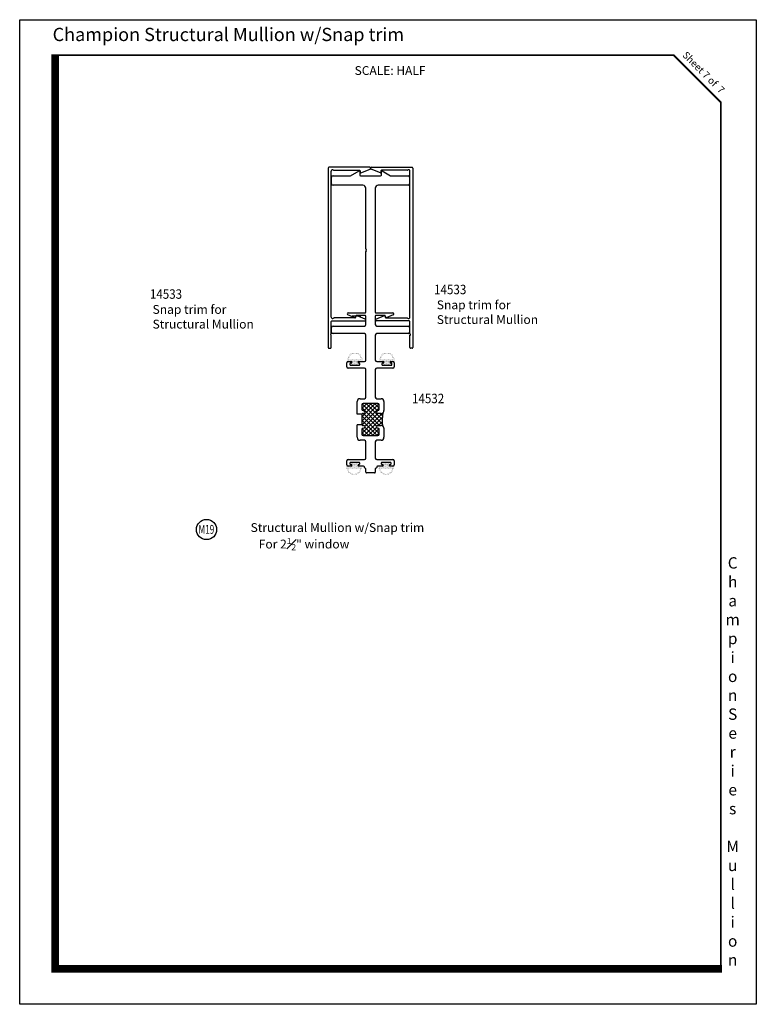
# Model space of a CAD drawing. Units: inches. Extents: x -2 to 129, y 19 to 40.
# Drawn here: x 113 to 129, y 19 to 40 of the extents above; entities that cross this region are included whole.
import ezdxf
from ezdxf.enums import TextEntityAlignment as Align

# ---------------------------------------------------------------- set-up
doc = ezdxf.new("R2010")
doc.units = ezdxf.units.IN
doc.header["$MEASUREMENT"] = 0
doc.styles.add('AS-TXT1', font='ROMANS', dxfattribs={"width": 0.9})
doc.styles.get("Standard").update_dxf_attribs({"font": 'isoct.shx', "height": 0.187})
doc.styles.add('style1-text', font='romans.shx', dxfattribs={"width": 0.8, "height": 0.093})
doc.styles.add('SWISSB', font='swiss.ttf', dxfattribs={"height": 0.06})
doc.styles.add('text', font='romans.shx', dxfattribs={"width": 0.8, "height": 0.125})

# ---------------------------------------------------------------- blocks, each defined once
blk = doc.blocks.new('*X21')
at = {"color": 0}
for p, q in [((-0.127, 0.258), (-0.127, 0.258)), ((-0.107, 0.258), (-0.107, 0.258)), ((-0.098, 0.278), (-0.098, 0.278)), ((-0.088, 0.258), (-0.088, 0.258)), ((-0.078, 0.278), (-0.078, 0.278)), ((-0.068, 0.297), (-0.068, 0.297)), ((-0.059, 0.278), (-0.059, 0.278)), ((-0.049, 0.297), (-0.049, 0.297)), ((-0.039, 0.278), (-0.039, 0.278)), ((-0.029, 0.297), (-0.029, 0.297)), ((-0.01, 0.297), (-0.01, 0.297)), ((0.01, 0.297), (0.01, 0.297)), ((0.029, 0.297), (0.029, 0.297)), ((0.039, 0.278), (0.039, 0.278)), ((0.049, 0.297), (0.049, 0.297)), ((0.059, 0.278), (0.059, 0.278)), ((0.068, 0.297), (0.068, 0.297)), ((0.078, 0.278), (0.078, 0.278)), ((0.088, 0.258), (0.088, 0.258)), ((0.098, 0.278), (0.098, 0.278)), ((0.107, 0.258), (0.107, 0.258)), ((0.127, 0.258), (0.127, 0.258)), ((-0.186, 0.141), (-0.186, 0.141)), ((-0.186, 0.102), (-0.186, 0.102)), ((-0.176, 0.16), (-0.176, 0.16)), ((-0.176, 0.121), (-0.176, 0.121)), ((-0.166, 0.18), (-0.166, 0.18)), ((-0.166, 0.141), (-0.166, 0.141)), ((-0.166, 0.102), (-0.166, 0.102)), ((-0.156, 0.199), (-0.156, 0.199)), ((-0.156, 0.16), (-0.156, 0.16)), ((-0.156, 0.121), (-0.156, 0.121)), ((-0.146, 0.219), (-0.146, 0.219)), ((-0.146, 0.18), (-0.146, 0.18)), ((-0.146, 0.141), (-0.146, 0.141)), ((-0.146, 0.102), (-0.146, 0.102)), ((-0.137, 0.239), (-0.137, 0.239)), ((-0.137, 0.199), (-0.137, 0.199)), ((-0.137, 0.121), (-0.137, 0.121)), ((-0.127, 0.219), (-0.127, 0.219)), ((-0.127, 0.141), (-0.127, 0.141)), ((-0.127, 0.102), (-0.127, 0.102)), ((-0.117, 0.239), (-0.117, 0.239)), ((-0.117, 0.121), (-0.117, 0.121)), ((-0.107, 0.141), (-0.107, 0.141)), ((-0.107, 0.102), (-0.107, 0.102)), ((-0.107, 0.024), (-0.107, 0.024)), ((-0.098, 0.121), (-0.098, 0.121)), ((-0.098, 0.004), (-0.098, 0.004)), ((-0.088, 0.141), (-0.088, 0.141)), ((-0.088, 0.102), (-0.088, 0.102)), ((-0.088, 0.024), (-0.088, 0.024)), ((-0.078, 0.121), (-0.078, 0.121)), ((-0.078, 0.004), (-0.078, 0.004)), ((-0.068, 0.141), (-0.068, 0.141)), ((-0.068, 0.102), (-0.068, 0.102)), ((-0.068, 0.024), (-0.068, 0.024)), ((-0.059, 0.121), (-0.059, 0.121)), ((-0.059, 0.082), (-0.059, 0.082)), ((-0.059, 0.043), (-0.059, 0.043)), ((-0.059, 0.004), (-0.059, 0.004)), ((-0.049, 0.141), (-0.049, 0.141)), ((-0.049, 0.102), (-0.049, 0.102)), ((-0.049, 0.063), (-0.049, 0.063)), ((-0.049, 0.024), (-0.049, 0.024)), ((-0.039, 0.121), (-0.039, 0.121)), ((-0.039, 0.082), (-0.039, 0.082)), ((-0.039, 0.043), (-0.039, 0.043)), ((-0.039, 0.004), (-0.039, 0.004)), ((-0.029, 0.141), (-0.029, 0.141)), ((-0.029, 0.102), (-0.029, 0.102)), ((-0.029, 0.063), (-0.029, 0.063)), ((-0.029, 0.024), (-0.029, 0.024)), ((-0.02, 0.121), (-0.02, 0.121)), ((-0.02, 0.082), (-0.02, 0.082)), ((-0.02, 0.043), (-0.02, 0.043)), ((-0.02, 0.004), (-0.02, 0.004)), ((-0.01, 0.141), (-0.01, 0.141)), ((-0.01, 0.102), (-0.01, 0.102)), ((-0.01, 0.063), (-0.01, 0.063)), ((-0.01, 0.024), (-0.01, 0.024)), ((0, 0.121), (0, 0.121)), ((0, 0.082), (0, 0.082)), ((0, 0.043), (0, 0.043)), ((0, 0.004), (0, 0.004)), ((0.01, 0.141), (0.01, 0.141)), ((0.01, 0.102), (0.01, 0.102)), ((0.01, 0.063), (0.01, 0.063)), ((0.01, 0.024), (0.01, 0.024)), ((0.02, 0.121), (0.02, 0.121)), ((0.02, 0.082), (0.02, 0.082)), ((0.02, 0.043), (0.02, 0.043)), ((0.02, 0.004), (0.02, 0.004)), ((0.029, 0.141), (0.029, 0.141)), ((0.029, 0.102), (0.029, 0.102)), ((0.029, 0.063), (0.029, 0.063)), ((0.029, 0.024), (0.029, 0.024)), ((0.039, 0.121), (0.039, 0.121)), ((0.039, 0.082), (0.039, 0.082)), ((0.039, 0.043), (0.039, 0.043)), ((0.039, 0.004), (0.039, 0.004)), ((0.049, 0.141), (0.049, 0.141)), ((0.049, 0.102), (0.049, 0.102)), ((0.049, 0.063), (0.049, 0.063)), ((0.049, 0.024), (0.049, 0.024)), ((0.059, 0.121), (0.059, 0.121)), ((0.059, 0.082), (0.059, 0.082)), ((0.059, 0.043), (0.059, 0.043)), ((0.059, 0.004), (0.059, 0.004)), ((0.068, 0.141), (0.068, 0.141)), ((0.068, 0.102), (0.068, 0.102)), ((0.068, 0.024), (0.068, 0.024)), ((0.078, 0.121), (0.078, 0.121)), ((0.078, 0.004), (0.078, 0.004)), ((0.088, 0.141), (0.088, 0.141)), ((0.088, 0.102), (0.088, 0.102)), ((0.088, 0.024), (0.088, 0.024)), ((0.098, 0.121), (0.098, 0.121)), ((0.098, 0.004), (0.098, 0.004)), ((0.107, 0.141), (0.107, 0.141)), ((0.107, 0.102), (0.107, 0.102)), ((0.107, 0.024), (0.107, 0.024)), ((0.117, 0.239), (0.117, 0.239)), ((0.117, 0.121), (0.117, 0.121)), ((0.127, 0.219), (0.127, 0.219)), ((0.127, 0.141), (0.127, 0.141)), ((0.127, 0.102), (0.127, 0.102)), ((0.137, 0.239), (0.137, 0.239)), ((0.137, 0.199), (0.137, 0.199)), ((0.137, 0.121), (0.137, 0.121)), ((0.147, 0.219), (0.147, 0.219)), ((0.147, 0.18), (0.147, 0.18)), ((0.147, 0.141), (0.147, 0.141)), ((0.147, 0.102), (0.147, 0.102)), ((0.156, 0.199), (0.156, 0.199)), ((0.156, 0.16), (0.156, 0.16)), ((0.156, 0.121), (0.156, 0.121)), ((0.166, 0.18), (0.166, 0.18)), ((0.166, 0.141), (0.166, 0.141)), ((0.166, 0.102), (0.166, 0.102)), ((0.176, 0.16), (0.176, 0.16)), ((0.176, 0.121), (0.176, 0.121)), ((0.186, 0.141), (0.186, 0.141)), ((0.186, 0.102), (0.186, 0.102))]:
    blk.add_line(p, q, dxfattribs=at)

msp = doc.modelspace()

# ---------------------------------------------------------------- hatches: boundary and pattern name
h = msp.add_hatch()
h.set_pattern_fill('ANSI37', color=256, scale=0.5, style=0)
h.set_pattern_definition([(45, (1.69711, -0.184095), (-0.044194174, 0.044194174), []), (135, (1.69711, -0.184095), (-0.044194174, -0.044194174), [])])
h.paths.add_polyline_path([(120.7302, 31.4044, 0.4142136), (120.7612, 31.4354), (120.7612, 31.5259, 0.4142136), (120.7302, 31.5569), (120.4242, 31.5569, 0.4142136), (120.3932, 31.5259), (120.3932, 31.4354, 0.4142136), (120.4242, 31.4044, -1), (120.4242, 31.3424), (120.4082, 31.3424, 0.4142136), (120.3932, 31.3274), (120.3932, 31.1074, 0.4142136), (120.4082, 31.0924), (120.4242, 31.0924, -1), (120.4242, 31.0304, 0.4142136), (120.3932, 30.9994), (120.3932, 30.9089, 0.4142136), (120.4242, 30.8779), (120.7302, 30.8779, 0.4142136), (120.7612, 30.9089), (120.7612, 30.9994, 0.4142136), (120.7302, 31.0304, -1), (120.7302, 31.0924), (120.7992, 31.0924, -0.1253511), (120.8289, 31.0848, -0.0987354), (120.8402, 31.3579, -0.1825798), (120.7992, 31.3424), (120.7302, 31.3424, -1)])

# ---------------------------------------------------------------- linework, layer by layer
for p, q in [((119.6823, 36.5386), (119.6823, 32.7396)), ((120.5593, 36.5536), (119.6973, 36.5536)), ((119.7443, 33.383), (119.7443, 36.4736)), ((119.8049, 36.4916), (120.3459, 36.4916)), ((120.1554, 36.3749), (120.3332, 36.4776)), ((120.3482, 36.4689), (120.3482, 36.3879)), ((120.3559, 36.4816), (120.3559, 36.4486)), ((120.3695, 36.4393), (120.5665, 36.515)), ((120.785, 36.4393), (120.588, 36.515)), ((120.5952, 36.5536), (121.4572, 36.5536)), ((120.7985, 36.4816), (120.7985, 36.4486)), ((120.8062, 36.3879), (120.8062, 36.4689)), ((121.3496, 36.4916), (120.8085, 36.4916)), ((120.8212, 36.4776), (120.999, 36.3749)), ((121.4102, 33.383), (121.4102, 36.4736)), ((121.4722, 36.5386), (121.4722, 32.7396)), ((119.7522, 36.2039), (119.7522, 36.3419)), ((119.7832, 36.3729), (120.1479, 36.3729)), ((120.3632, 36.3729), (120.7912, 36.3729)), ((121.0065, 36.3729), (121.3712, 36.3729)), ((121.4022, 36.3419), (121.4022, 36.2039)), ((120.4152, 36.1729), (119.7832, 36.1729)), ((120.4772, 34.8284), (120.4772, 36.1109)), ((120.6772, 36.1109), (120.6772, 33.4859)), ((121.3712, 36.1729), (120.7392, 36.1729)), ((120.4922, 34.8134), (120.4772, 34.8284)), ((120.4779, 34.7984), (120.4922, 34.8134)), ((120.4772, 34.7684), (120.4922, 34.7834)), ((120.4772, 33.4859), (120.4772, 34.7684)), ((120.4922, 34.7834), (120.4779, 34.7984)), ((120.2503, 33.365), (119.8049, 33.365)), ((120.2462, 33.3658), (120.096, 33.4326)), ((120.1042, 33.4709), (120.4622, 33.4709)), ((120.1891, 33.4109), (120.3691, 33.4109)), ((120.2694, 33.4131), (120.26, 33.3726)), ((120.2694, 33.4131), (120.26, 33.3728)), ((120.4622, 33.4209), (120.2791, 33.4209)), ((120.464, 33.3395), (120.2832, 33.42)), ((120.4772, 33.2259), (120.4772, 33.4059)), ((120.6772, 33.4059), (120.6772, 33.2259)), ((120.6905, 33.3395), (120.8713, 33.42)), ((120.6922, 33.4709), (121.0503, 33.4709)), ((120.8754, 33.4209), (120.6922, 33.4209)), ((120.8945, 33.3726), (120.8851, 33.4131)), ((120.8851, 33.4131), (120.8944, 33.3728)), ((120.9042, 33.365), (121.3496, 33.365)), ((121.0585, 33.4326), (120.9083, 33.3658)), ((119.7443, 33.0288), (119.7443, 33.288)), ((119.7522, 33.0659), (119.7522, 33.1639)), ((119.7593, 33.303), (120.4562, 33.303)), ((119.7832, 33.1949), (120.4462, 33.1949)), ((121.3952, 33.303), (120.6982, 33.303)), ((120.7082, 33.1949), (121.3712, 33.1949)), ((121.4022, 33.1639), (121.4022, 33.0659)), ((121.4102, 33.0288), (121.4102, 33.288)), ((119.7443, 32.7396), (119.7443, 32.9988)), ((120.4462, 33.0349), (119.7832, 33.0349)), ((120.4772, 32.4759), (120.4772, 33.0039)), ((120.6772, 33.0039), (120.6772, 32.4759)), ((121.3712, 33.0349), (120.7082, 33.0349)), ((121.4102, 32.7396), (121.4102, 32.9988)), ((119.6973, 32.7246), (119.7293, 32.7246)), ((121.4572, 32.7246), (121.4252, 32.7246)), ((120.0752, 32.3339), (120.0752, 32.4139)), ((120.1062, 32.4449), (120.1658, 32.4449)), ((120.4462, 32.3029), (120.1062, 32.3029)), ((120.1408, 32.3949), (120.1408, 32.3799)), ((120.1658, 32.4099), (120.1558, 32.4099)), ((120.1558, 32.3649), (120.3358, 32.3649)), ((120.3258, 32.4449), (120.4462, 32.4449)), ((120.3358, 32.4099), (120.3258, 32.4099)), ((120.3508, 32.3799), (120.3508, 32.3949)), ((120.7082, 32.4449), (120.8442, 32.4449)), ((121.0482, 32.3029), (120.7082, 32.3029)), ((120.8192, 32.3949), (120.8192, 32.3799)), ((120.8442, 32.4099), (120.8342, 32.4099)), ((120.8342, 32.3649), (121.0142, 32.3649)), ((121.0042, 32.4449), (121.0482, 32.4449)), ((121.0142, 32.4099), (121.0042, 32.4099)), ((121.0292, 32.3799), (121.0292, 32.3949)), ((121.0792, 32.4139), (121.0792, 32.3339)), ((120.4772, 31.6879), (120.4772, 32.2719)), ((120.6772, 32.2719), (120.6772, 31.6879)), ((120.2932, 31.3274), (120.2932, 31.5949)), ((120.3552, 31.6569), (120.4462, 31.6569)), ((120.3932, 31.5259), (120.3932, 31.4354)), ((120.7302, 31.5569), (120.4242, 31.5569)), ((120.7082, 31.6569), (120.7992, 31.6569)), ((120.7612, 31.4354), (120.7612, 31.5259)), ((120.8612, 31.5949), (120.8612, 31.4044)), ((120.3932, 31.3274), (120.2932, 31.3274)), ((120.3932, 31.3274), (120.3932, 31.1074)), ((120.4242, 31.3424), (120.4082, 31.3424)), ((120.7992, 31.3424), (120.7302, 31.3424)), ((120.2932, 30.8399), (120.2932, 31.1074)), ((120.3932, 31.1074), (120.2932, 31.1074)), ((120.4082, 31.0924), (120.4242, 31.0924)), ((120.7302, 31.0924), (120.7992, 31.0924)), ((120.3932, 30.9994), (120.3932, 30.9089)), ((120.4242, 30.8779), (120.7302, 30.8779)), ((120.7612, 30.9089), (120.7612, 30.9994)), ((120.8612, 31.0304), (120.8612, 30.8399)), ((120.4462, 30.7779), (120.3552, 30.7779)), ((120.4772, 30.4019), (120.4772, 30.7469)), ((120.6772, 30.7469), (120.6772, 30.4019)), ((120.7992, 30.7779), (120.7082, 30.7779)), ((120.0752, 30.2599), (120.0752, 30.3399)), ((120.1062, 30.3709), (120.4462, 30.3709)), ((120.1658, 30.2289), (120.1062, 30.2289)), ((120.1408, 30.2939), (120.1408, 30.2789)), ((120.3358, 30.3089), (120.1558, 30.3089)), ((120.1558, 30.2639), (120.1658, 30.2639)), ((120.3258, 30.2639), (120.3358, 30.2639)), ((120.4312, 30.2289), (120.3258, 30.2289)), ((120.3508, 30.2789), (120.3508, 30.2939)), ((120.7082, 30.3709), (121.0482, 30.3709)), ((120.8286, 30.2289), (120.7232, 30.2289)), ((120.8036, 30.2939), (120.8036, 30.2789)), ((120.9986, 30.3089), (120.8186, 30.3089)), ((120.8186, 30.2639), (120.8286, 30.2639)), ((120.9886, 30.2639), (120.9986, 30.2639)), ((121.0482, 30.2289), (120.9886, 30.2289)), ((121.0136, 30.2789), (121.0136, 30.2939)), ((121.0792, 30.3399), (121.0792, 30.2599)), ((120.4462, 30.2019), (120.4462, 30.2139)), ((120.4622, 30.1869), (120.4612, 30.1869)), ((120.4772, 30.1019), (120.4772, 30.1719)), ((120.6622, 30.0869), (120.4922, 30.0869)), ((120.6772, 30.1719), (120.6772, 30.1019)), ((120.6932, 30.1869), (120.6922, 30.1869)), ((120.7082, 30.2139), (120.7082, 30.2019))]:
    msp.add_line(p, q)
at = {"const_width": 0.16}
msp.add_lwpolyline([(128.0097, 19.5905), (113.9044, 19.5905), (113.905, 38.9477)], dxfattribs=at)
at = {"const_width": 0.04}
msp.add_lwpolyline([(113.9044, 38.9279), (126.989, 38.9279), (127.989, 37.9279), (127.989, 19.5905), (113.9044, 19.5905)], close=True, dxfattribs=at)
msp.add_circle((117.1078, 28.8879), 0.2137)
for centre, radius, start, end in [((119.6973, 36.5386), 0.015, 90, 180), ((119.7743, 36.4736), 0.03, 47.16657, 180), ((119.8049, 36.5066), 0.015, 227.16657, 270), ((120.3382, 36.4689), 0.01, 0, 120), ((120.3459, 36.4816), 0.01, 360, 90), ((120.5593, 36.5336), 0.02, 291.01386, 90), ((120.5952, 36.5336), 0.02, 90, 248.98614), ((120.8085, 36.4816), 0.01, 90, 180), ((120.8162, 36.4689), 0.01, 60, 180), ((121.3496, 36.5066), 0.015, 270, 312.83343), ((121.3802, 36.4736), 0.03, 0, 132.83343), ((121.4572, 36.5386), 0.015, 0, 90), ((119.7832, 36.3419), 0.031, 90, 180), ((120.1479, 36.3879), 0.015, 270, 300), ((120.3632, 36.3879), 0.015, 180, 270), ((120.3659, 36.4486), 0.01, 180, 291.01386), ((120.7885, 36.4486), 0.01, 248.98614, 0), ((120.7912, 36.3879), 0.015, 270, 360), ((121.0065, 36.3879), 0.015, 240, 270), ((121.3712, 36.3419), 0.031, 0, 90), ((119.7832, 36.2039), 0.031, 180, 270), ((120.4152, 36.1109), 0.062, 0, 90), ((120.7392, 36.1109), 0.062, 90, 180), ((121.3712, 36.2039), 0.031, 270, 360), ((119.7743, 33.383), 0.03, 180, 312.83343), ((119.8049, 33.35), 0.015, 90, 132.83343), ((120.1042, 33.4509), 0.02, 90, 246), ((120.2503, 33.3749), 0.01, 246, 347), ((120.2503, 33.375), 0.01, 270, 347), ((120.2791, 33.4109), 0.01, 90, 167), ((120.2791, 33.4109), 0.01, 66, 167), ((120.4622, 33.4859), 0.015, 270, 0), ((120.4622, 33.4059), 0.015, 0, 90), ((120.6922, 33.4859), 0.015, 180, 270), ((120.6922, 33.4059), 0.015, 90, 180), ((120.8754, 33.4109), 0.01, 13, 114), ((120.8754, 33.4109), 0.01, 13, 90), ((120.9042, 33.375), 0.01, 193, 270), ((120.9042, 33.3749), 0.01, 193, 294), ((121.0503, 33.4509), 0.02, 294, 90), ((121.3496, 33.35), 0.015, 47.16657, 90), ((121.3802, 33.383), 0.03, 227.16657, 0), ((119.7593, 33.288), 0.015, 90, 180), ((119.7832, 33.1639), 0.031, 90, 180), ((120.4462, 33.2259), 0.031, 270, 360), ((120.4562, 33.3221), 0.0191, 270, 66), ((120.7082, 33.2259), 0.031, 180, 270), ((120.6982, 33.3221), 0.0191, 114, 270), ((121.3712, 33.1639), 0.031, 0, 90), ((121.3952, 33.288), 0.015, 0, 90), ((119.7443, 33.0138), 0.015, 90, 270), ((119.7832, 33.0659), 0.031, 180, 270), ((120.4462, 33.0039), 0.031, 0, 90), ((120.7082, 33.0039), 0.031, 90, 180), ((121.3712, 33.0659), 0.031, 270, 360), ((121.4102, 33.0138), 0.015, 270, 90), ((119.6973, 32.7396), 0.015, 180, 270), ((119.7293, 32.7396), 0.015, 270, 0), ((121.4252, 32.7396), 0.015, 180, 270), ((121.4572, 32.7396), 0.015, 270, 360), ((120.1062, 32.4139), 0.031, 90, 180), ((120.1062, 32.3339), 0.031, 180, 270), ((120.1558, 32.3949), 0.015, 90, 180), ((120.1558, 32.3799), 0.015, 180, 270), ((120.1658, 32.4274), 0.0175, 270, 90), ((120.3258, 32.4274), 0.0175, 90, 270), ((120.3358, 32.3949), 0.015, 0, 90), ((120.3358, 32.3799), 0.015, 270, 360), ((120.4462, 32.4759), 0.031, 270, 0), ((120.4462, 32.2719), 0.031, 360, 90), ((120.7082, 32.4759), 0.031, 180, 270), ((120.7082, 32.2719), 0.031, 90, 180), ((120.8342, 32.3949), 0.015, 90, 180), ((120.8342, 32.3799), 0.015, 180, 270), ((120.8442, 32.4274), 0.0175, 270, 90), ((121.0042, 32.4274), 0.0175, 90, 270), ((121.0142, 32.3949), 0.015, 0, 90), ((121.0142, 32.3799), 0.015, 270, 0), ((121.0482, 32.4139), 0.031, 0, 90), ((121.0482, 32.3339), 0.031, 270, 360), ((120.4462, 31.6879), 0.031, 270, 360), ((120.7082, 31.6879), 0.031, 180, 270), ((120.3552, 31.5949), 0.062, 90, 180), ((120.4242, 31.5259), 0.031, 90, 180), ((120.7302, 31.5259), 0.031, 360, 90), ((120.7992, 31.5949), 0.062, 0, 90), ((120.4242, 31.4354), 0.031, 180, 270), ((120.4082, 31.3274), 0.015, 90, 180), ((120.4242, 31.3734), 0.031, 270, 90), ((120.7302, 31.3734), 0.031, 90, 270), ((120.7302, 31.4354), 0.031, 270, 0), ((120.7992, 31.4044), 0.062, 270, 345.17256), ((121.5192, 31.1929), 0.6987, 166.34558, 188.90096), ((120.7992, 31.4044), 0.062, 345.17256, 360), ((120.4082, 31.1074), 0.015, 180, 270), ((120.4242, 31.0614), 0.031, 270, 90), ((120.7302, 31.0614), 0.031, 90, 270), ((120.7992, 31.0304), 0.062, 14.82744, 90), ((120.3552, 30.8399), 0.062, 180, 270), ((120.4242, 30.9994), 0.031, 90, 180), ((120.4242, 30.9089), 0.031, 180, 270), ((120.7302, 30.9994), 0.031, 360, 90), ((120.7302, 30.9089), 0.031, 270, 0), ((120.7992, 30.8399), 0.062, 270, 360), ((120.7992, 31.0304), 0.062, 0, 14.82744), ((120.4462, 30.7469), 0.031, 0, 90), ((120.7082, 30.7469), 0.031, 90, 180), ((120.1062, 30.3399), 0.031, 90, 180), ((120.1062, 30.2599), 0.031, 180, 270), ((120.1558, 30.2939), 0.015, 90, 180), ((120.1558, 30.2789), 0.015, 180, 270), ((120.1658, 30.2464), 0.0175, 270, 90), ((120.3258, 30.2464), 0.0175, 90, 270), ((120.3358, 30.2939), 0.015, 0, 90), ((120.3358, 30.2789), 0.015, 270, 0), ((120.4312, 30.2139), 0.015, 360, 90), ((120.4462, 30.4019), 0.031, 270, 0), ((120.7082, 30.4019), 0.031, 180, 270), ((120.7232, 30.2139), 0.015, 90, 180), ((120.8186, 30.2939), 0.015, 90, 180), ((120.8186, 30.2789), 0.015, 180, 270), ((120.8286, 30.2464), 0.0175, 270, 90), ((120.9886, 30.2464), 0.0175, 90, 270), ((120.9986, 30.2939), 0.015, 0, 90), ((120.9986, 30.2789), 0.015, 270, 0), ((121.0482, 30.3399), 0.031, 0, 90), ((121.0482, 30.2599), 0.031, 270, 360), ((120.4612, 30.2019), 0.015, 180, 270), ((120.4622, 30.1719), 0.015, 0, 90), ((120.4922, 30.1019), 0.015, 180, 270), ((120.6622, 30.1019), 0.015, 270, 0), ((120.6922, 30.1719), 0.015, 90, 180), ((120.6932, 30.2019), 0.015, 270, 0)]:
    msp.add_arc(centre, radius, start, end)
at = {"layer": 'Defpoints'}
msp.add_lwpolyline([(113.1544, 39.6779), (128.739, 39.6779), (128.739, 18.8405), (113.1544, 18.8405)], close=True, dxfattribs=at)

# ---------------------------------------------------------------- block references
at = {"linetype": 'Continuous', "xscale": 0.8607812499999987, "yscale": 0.8607812500000005, "zscale": 0.86078125}
for p in [(120.2458, 32.3649), (120.9242, 32.3649)]:
    msp.add_blockref('*X21', p, dxfattribs=at)
at = {"linetype": 'Continuous', "xscale": -0.8607812499999987, "yscale": 0.8607812500000023, "zscale": 0.86078125, "rotation": 180}
for p in [(120.2302, 30.3089), (120.9086, 30.3089)]:
    msp.add_blockref('*X21', p, dxfattribs=at)

# ---------------------------------------------------------------- texts
at = {"style": 'AS-TXT1', "width": 0.9}
for s, p in [('14533', (115.9087, 33.7719)), ('14533', (121.9223, 33.8686)), ('14532', (121.4544, 31.5623))]:
    msp.add_text(s, height=0.2, dxfattribs=at).set_placement(p)
at = {"style": 'text', "width": 0.623427}
msp.add_text('M19', height=0.1875, dxfattribs=at).set_placement((116.9374, 28.7978), (117.2714, 28.7978), align=Align.FIT)
at = {"insert": (113.8512, 39.5053), "char_height": 0.28, "attachment_point": 1, "style": 'SWISSB'}
msp.add_mtext('{\\Fswissb.ttf|c0;Champion Structural Mullion w/Snap trim}', dxfattribs=at)
at = {"insert": (127.6767, 38.6146), "char_height": 0.15, "attachment_point": 2, "rotation": 315, "style": 'SWISSB'}
msp.add_mtext('{\\fSwis721 BT|b0|i1|c0|p34;Sheet 7 of  7}', dxfattribs=at)
for s, insert, char_height, width, attachment_point, style in [('SCALE: HALF', (120.9904, 38.695), 0.186, 3.005, 2, 'style1-text'), ('{\\Fswissb.ttf|c0;C\\Ph\\Pa\\Pm\\Pp\\Pi\\Po\\Pn\\P \\PS\\Pe\\Pr\\Pi\\Pe\\Ps\\P\\PM\\Pu\\Pl\\Pl\\Pi\\Po\\Pn\\P }', (128.2393, 19.5), 0.24, 0.6944, 8, 'SWISSB')]:
    msp.add_mtext(s, dxfattribs=dict(insert=insert, char_height=char_height, width=width, attachment_point=attachment_point, style=style))
at = {"char_height": 0.187, "attachment_point": 1}
for s, insert, width in [('Snap trim for\\PStructural Mullion', (115.9656, 33.6399), 4.335787), ('Snap trim for\\PStructural Mullion', (121.9793, 33.7366), 4.335787), ('\\A1;Structural Mullion w/Snap trim\\P   For 2{\\H0.7x;\\S1#2;}" window', (118.0401, 29.0235), 8.861764)]:
    msp.add_mtext(s, dxfattribs=dict(at, insert=insert, width=width))

doc.saveas('drawing.dxf')
